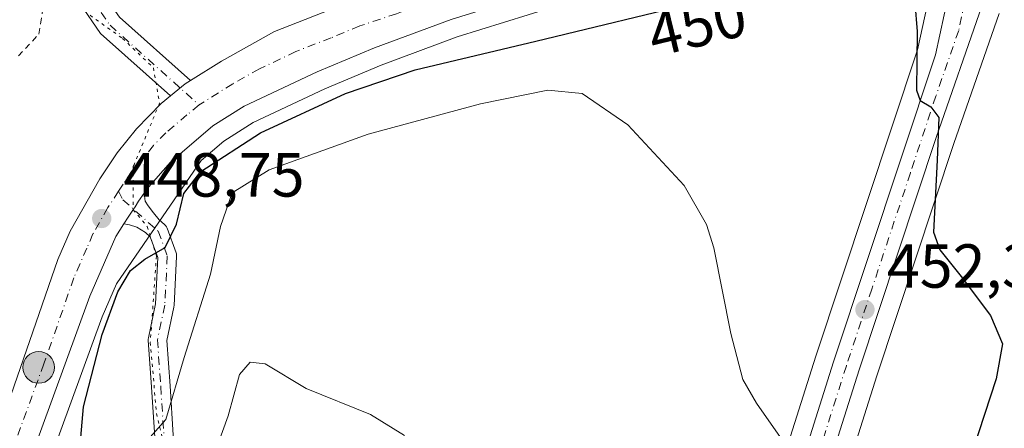
# Model space of a CAD drawing. Units: metres. Extents: x 583626 to 587079, y 4724310 to 4726666.
# Drawn here: x 586442 to 586600, y 4725199 to 4725265 of the extents above; entities that cross this region are included whole.
import ezdxf
from ezdxf.enums import TextEntityAlignment as Align

# ---------------------------------------------------------------- set-up
doc = ezdxf.new("R2010")
doc.units = ezdxf.units.M
doc.header["$MEASUREMENT"] = 0
for name, pattern in [('DGN Style 2', [1.6480167562047852, 0.988810053722871, -0.6592067024819142]), ('DGN Style 4', [2.6384748266838614, 1.318413404963828, -0.6592067024819142, 0.001648016756204785, -0.6592067024819142]), ('DGN Style 5', [1.1536117293433497, 0.4944050268614355, -0.6592067024819142])]:
    doc.linetypes.add(name, pattern=pattern)
for name, color, linetype, lineweight in [('Alambrada', 7, 'DGN Style 2', 0), ('Camino eje', 30, 'DGN Style 4', 13), ('Carretera de calzada única Cxs', 7, 'Continuous', 13), ('Carretera de calzada única eje', 7, 'DGN Style 4', 0), ('Corriente natural eje', 4, 'DGN Style 4', 0), ('Cultivos herbáceos CxS', 92, 'Continuous', 0), ('Curva de nivel maestra', 30, 'Continuous', 30), ('Curva de nivel normal', 30, 'Continuous', 0), ('Núcleo urbano CxS', 7, 'Continuous', 0), ('Pista no pavimentada Cxs', 111, 'Continuous', 0), ('Pista no pavimentada eje', 91, 'DGN Style 4', 0), ('Punto de cota en terreno', 7, 'Continuous', 0), ('Punto kilométrico de carretera', 7, 'Continuous', 0), ('Rótulo de curva de nivel directora', 7, 'Continuous', 0), ('Rótulo de punto de cota en terreno', 7, 'Continuous', 0), ('Suelo desnudo CxS', 253, 'Continuous', 0), ('Vía pecuaria eje', 92, 'DGN Style 5', 0)]:
    doc.layers.add(name, color=color, linetype=linetype, lineweight=lineweight)
doc.styles.add('Style-Arial', font='txt')

# ---------------------------------------------------------------- blocks, each defined once
blk = doc.blocks.new('*U23')
at = {"layer": 'Cultivos herbáceos CxS', "color": 92, "linetype": 'Continuous', "lineweight": 0}
blk.add_polyline3d([(586601.4458999997, 4724970.475299999, 452.3522999999987), (586587.4112999998, 4725001.316099999, 456.8761999999988), (586587.4117000002, 4725026.833900001, 454.0984000000026), (586582.6162999999, 4725035.039100001, 453.975900000005), (586573.1475000001, 4725114.300899999, 455.3383000000031), (586572.0060000002, 4725125.940099999, 456.0053999999946), (586571.0407999996, 4725135.781500001, 456.442200000005), (586563.9513999998, 4725140.711300001, 457.7103999999963), (586559.4025999998, 4725141.768400001, 458.3349000000017), (586567.4669000005, 4725168.595899999, 456.0096999999951), (586579.7242000002, 4725207.345100001, 452.5267000000022), (586592.1407000005, 4725244.754799999, 449.7835000000051), (586599.4260999998, 4725265.7006, 447.9412000000011)], dxfattribs=at)
blk = doc.blocks.new('*U25')
at = {"layer": 'Núcleo urbano CxS', "color": 7, "linetype": 'Continuous', "lineweight": 0}
for points in [[(586599.4260999998, 4725265.7006, 447.9412000000011), (586592.1407000005, 4725244.754799999, 449.7835000000051), (586579.7242000002, 4725207.345100001, 452.5267000000022), (586567.4669000005, 4725168.595899999, 456.0096999999951), (586559.4025999998, 4725141.768400001, 458.3349000000017), (586552.8202999998, 4725143.298000001, 459.6863000000012), (586554.2830999997, 4725146.763499999, 458.7909000000073), (586550.7697999999, 4725148.8508, 459.1940999999933), (586557.6133000003, 4725171.634, 457.4268000000012), (586569.9062999999, 4725210.515100001, 453.9210000000021), (586586.2915000003, 4725259.8408, 450.9612000000052), (586588.2550999997, 4725268.9725, 448.5899000000064)], [(586531.1785000004, 4725267.8859, 448.0684000000037), (586512.1316999998, 4725261.9209, 448.6300000000047), (586499.8605000004, 4725257.3585, 448.7551999999997), (586490.7686999999, 4725253.5679, 448.8481000000029), (586479.2452999996, 4725248.1249, 448.8264000000054), (586474.5302999998, 4725245.155900001, 449.0167999999976), (586470.8679000001, 4725242.040300001, 448.9447999999975), (586457.2275, 4725222.143100001, 448.8846000000049), (586454.9014999997, 4725216.8301, 449.3019999999961), (586415.9089000003, 4725110.0568, 450.7700000000041), (586410.0598999998, 4725094.862500001, 449.616599999994), (586408.1895000003, 4725090.001800001, 449.287599999996), (586401.1690999996, 4725071.8005, 449.3107000000019), (586401.1103999997, 4725071.6589, 449.315499999997), (586399.1826, 4725067.333100001, 449.3475999999937), (586398.5903000003, 4725067.731899999, 449.2353000000003), (586398.2015000005, 4725067.9935, 449.1667000000016), (586389.1984999999, 4725048.8815, 449.2719999999972), (586383.1282000003, 4725039.026500001, 450.1129999999976), (586379.3601000002, 4725034.271700001, 450.0518000000012), (586364.0324999997, 4725014.930299999, 450.7948999999935), (586345.9779000003, 4724996.8707, 452.5040000000009), (586330.4088000003, 4724985.6644, 452.8497999999963)]]:
    blk.add_polyline3d(points, dxfattribs=at)
blk = doc.blocks.new('5PATER')
at = {"layer": 'Suelo desnudo CxS', "linetype": 'Continuous', "lineweight": 0}
h = blk.add_hatch(color=51, dxfattribs=at)
edge = h.paths.add_edge_path()
edge.add_ellipse((0, 0), major_axis=(-0.1095731443231308, -0.1110710700762829), ratio=0.9994222409660322, start_angle=0, end_angle=360)
blk = doc.blocks.new('*U36')
at = {"layer": 'Carretera de calzada única Cxs', "color": 7, "linetype": 'Continuous', "lineweight": 13}
for points in [[(586511.1601, 4725264.7601, 448.5387999999948), (586498.7600999996, 4725260.1501, 448.7887999999948), (586489.5500999996, 4725256.3101, 448.866399999999), (586477.8000999996, 4725250.7601, 448.9370000000054), (586472.7500999998, 4725247.5801, 448.7885999999999), (586465.9200999998, 4725241.770099999, 448.8576999999932), (586461.9801000003, 4725237.290100001, 448.7369000000036), (586461.6469000002, 4725236.778899999, 448.7621000000072), (586460.7756000003, 4725235.442700001, 448.8086000000039), (586460.2001999998, 4725234.5601, 448.8239000000031), (586459.9466000004, 4725234.1721, 448.8267999999953), (586459.1169999996, 4725232.902100001, 448.8197999999975), (586458.4101, 4725231.8201, 448.8261000000057), (586457.0800999999, 4725229.770099999, 448.8332999999984), (586452.9200999998, 4725220.1501, 448.9875000000029), (586413.1001000004, 4725111.110099999, 451.091499999995), (586407.2605, 4725095.939900001, 450.2618999999977), (586405.3901000004, 4725091.0801, 449.9088999999949), (586398.3701, 4725072.880100001, 449.2448000000004)], [(586338.9401000004, 4725008.840100001, 450.2989999999991), (586352.5100999996, 4725021.1801, 449.8390999999974), (586367.6700999998, 4725036.3201, 448.9588999999978), (586374.2301000003, 4725043.890100001, 448.8372999999993), (586379.9600999998, 4725052.090100001, 448.7473999999929), (586384.6401000004, 4725060.3301, 448.750199999995), (586389.0500999996, 4725069.300100001, 448.6733999999997), (586392.4600999998, 4725077.350099999, 448.7437999999966), (586403.1401000004, 4725105.390100001, 450.6440000000002), (586420.4801000003, 4725153.0101, 449.7299999999959), (586438.1201, 4725198.390100001, 448.8276999999944), (586447.7801000001, 4725226.050100001, 449.1380999999965), (586449.7600999996, 4725230.630100001, 449.1475999999967), (586454.5301000001, 4725239.0701, 449.069399999993), (586457.3201000001, 4725243.2401, 449.0457000000025), (586460.4401000004, 4725247.110099999, 449.1175999999978), (586464.4101, 4725251.1801, 449.0859000000055), (586465.9071000004, 4725252.411499999, 449.0840999999928), (586468.3000999996, 4725254.380100001, 449.055600000007), (586469.1287000002, 4725254.8969, 449.0516000000061), (586474.1201, 4725258.0101, 449.0417000000016), (586482.6601, 4725262.8201, 448.991599999994), (586494.0500999996, 4725267.2601, 448.8610999999946)]]:
    blk.add_polyline3d(points, dxfattribs=at)
blk = doc.blocks.new('*U37')
at = {"layer": 'Carretera de calzada única Cxs', "color": 7, "linetype": 'Continuous', "lineweight": 13}
for points in [[(586633.6901000004, 4725304.020099999, 445.1774000000005), (586626.5701000001, 4725299.890100001, 445.4848000000056), (586622.9200999998, 4725297.190099999, 445.6925000000047), (586622.4571000002, 4725296.864700001, 445.7163), (586617.0263, 4725291.8651, 445.9906999999948), (586616.0500999996, 4725290.970100001, 446.0449999999983), (586607.2100999998, 4725281.860099999, 446.6686999999947), (586604.0100999996, 4725277.8301, 447.0114999999933), (586598.9801000003, 4725271.4301, 447.5699000000022), (586596.6601, 4725266.880100001, 448.0681999999942), (586589.3000999996, 4725245.720100001, 450.0896999999969), (586576.8701, 4725208.270099999, 452.8954999999987), (586564.6001000004, 4725169.4801, 456.4398999999976), (586557.5126, 4725145.9023, 458.6665999999968), (586554.7509000005, 4725146.655999999, 458.6769000000059), (586553.3515999997, 4725147.018200001, 458.7312999999995), (586560.4801000003, 4725170.7501, 456.8668000000035), (586572.7600999996, 4725209.590100001, 453.4456000000064), (586589.1901000004, 4725259.050100001, 449.8231999999989), (586591.2801000001, 4725268.770099999, 448.2724000000017), (586590.9801000003, 4725272.600099999, 447.6080999999977), (586589.1601, 4725276.0101, 447.3294000000024), (586587.4401000004, 4725277.9301, 447.1530000000057), (586585.3701, 4725279.5001, 447.084600000002), (586580.5701000001, 4725281.3201, 447.0611999999965), (586568.3901000004, 4725279.710100001, 447.3034999999945), (586556.6501000002, 4725277.145099999, 447.6324000000022), (586591.6277000001, 4725289.587200001, 446.6918000000006), (586617.4245999996, 4725300.6998, 445.6934999999939), (586630.1246999997, 4725305.859200001, 445.1747000000032)], [(586593.5701000001, 4725276.7301, 447.2302000000054), (586595.0301000001, 4725273.8201, 447.4333999999944), (586596.5500999996, 4725274.190099999, 447.3953000000038), (586597.3501000004, 4725276.210100001, 447.2437999999966), (586597.0800999999, 4725277.4901, 447.1532000000007), (586594.1401000004, 4725277.6801, 447.1591000000044)]]:
    blk.add_polyline3d(points, close=True, dxfattribs=at)
blk = doc.blocks.new('5HITCA')
at = {"layer": 'Corriente natural eje', "linetype": 'Continuous', "lineweight": 0}
h = blk.add_hatch(color=1, dxfattribs=at)
edge = h.paths.add_edge_path()
edge.add_arc((0, 0), 0.2558578010358639, 0, 360)
at = {"layer": 'Corriente natural eje', "color": 7, "linetype": 'Continuous', "lineweight": 0}
blk.add_circle((0, 0), 0.2558578010358639, dxfattribs=at)

msp = doc.modelspace()

# ---------------------------------------------------------------- linework, layer by layer
at = {"layer": 'Alambrada', "color": 7, "linetype": 'DGN Style 2', "lineweight": 0}
msp.add_polyline3d([(586441.3986999998, 4725258.8641, 452.0984000000026), (586444.7001, 4725262.380100001, 451.4839000000065), (586445.4225000005, 4725267.0075, 451.5095000000001)], dxfattribs=at)
at = {"layer": 'Camino eje', "color": 30, "linetype": 'DGN Style 4', "lineweight": 13, "extrusion": (0.001456836309362661, -0.002818357893104157, 0.9999949672307128), "elevation": -12014.25260034461, "flags": 128}
msp.add_lwpolyline([(586456.2587435636, 4725221.968826303), (586456.9679499491, 4725220.596820854)], dxfattribs=at)
at = {"layer": 'Carretera de calzada única Cxs', "color": 7, "linetype": 'Continuous', "lineweight": 13, "extrusion": (-0.01736911591016348, 0.03558226138568547, 0.9992158007593656), "elevation": 158397.5040354395, "flags": 128}
msp.add_lwpolyline([(-2599842.355087604, -3985939.041261267), (-2599841.3837634, -3985938.940239039), (-2599838.36968908, -3985938.220455661)], dxfattribs=at)
at = {"layer": 'Carretera de calzada única Cxs', "color": 7, "linetype": 'Continuous', "lineweight": 13, "extrusion": (-0.8364985371361592, 0.5465038266228203, 0.04004703304466181), "elevation": 2091803.643457092, "flags": 128}
msp.add_lwpolyline([(-4276587.884134252, -83388.6622638865), (-4276586.288956464, -83388.61574518886), (-4276585.235275636, -83388.60041427048), (-4276584.771803685, -83388.59751695335), (-4276583.254883088, -83388.60451284598), (-4276581.962402283, -83388.5982125042)], dxfattribs=at)
at = {"layer": 'Carretera de calzada única Cxs', "color": 7, "linetype": 'Continuous', "lineweight": 13}
for points in [[(586469.1287000002, 4725254.8969, 449.0516000000061), (586474.1201, 4725258.0101, 449.0417000000016), (586482.6601, 4725262.8201, 448.991599999994), (586494.0500999996, 4725267.2601, 448.8610999999946), (586505.9200999998, 4725271.190099999, 448.6754999999976), (586568.5100999996, 4725289.140100001, 447.215200000006), (586572.7100999998, 4725290.7601, 447.0715999999957), (586576.7801000001, 4725294.440099999, 446.8886999999959), (586580.2488000002, 4725298.2696, 446.7384000000021)], [(586553.3515999997, 4725147.018200001, 458.7312999999995), (586560.4801000003, 4725170.7501, 456.8668000000035), (586572.7600999996, 4725209.590100001, 453.4456000000064), (586589.1901000004, 4725259.050100001, 449.8231999999989), (586591.2801000001, 4725268.770099999, 448.2724000000017), (586590.9801000003, 4725272.600099999, 447.6080999999977), (586589.1601, 4725276.0101, 447.3294000000024), (586587.4401000004, 4725277.9301, 447.1530000000057), (586585.3701, 4725279.5001, 447.084600000002), (586580.5701000001, 4725281.3201, 447.0611999999965), (586568.3901000004, 4725279.710100001, 447.3034999999945), (586556.6501000002, 4725277.145099999, 447.6324000000022)], [(586556.6501000002, 4725277.145099999, 447.6324000000022), (586544.9101, 4725274.5801, 447.8755999999995), (586530.3501000004, 4725270.770099999, 448.2171999999992), (586511.1601, 4725264.7601, 448.5387999999948), (586498.7600999996, 4725260.1501, 448.7887999999948), (586489.5500999996, 4725256.3101, 448.866399999999), (586477.8000999996, 4725250.7601, 448.9370000000054), (586472.7500999998, 4725247.5801, 448.7885999999999), (586465.9200999998, 4725241.770099999, 448.8576999999932), (586461.9801000003, 4725237.290100001, 448.7369000000036), (586461.6468000002, 4725236.778999999, 448.7621000000072)], [(586598.9801000003, 4725271.4301, 447.5699000000022), (586596.6601, 4725266.880100001, 448.0681999999942), (586589.3000999996, 4725245.720100001, 450.0896999999969), (586576.8701, 4725208.270099999, 452.8954999999987), (586564.6001000004, 4725169.4801, 456.4398999999976), (586557.5126, 4725145.9023, 458.6665999999968)], [(586338.9401000004, 4725008.840100001, 450.2989999999991), (586352.5100999996, 4725021.1801, 449.8390999999974), (586367.6700999998, 4725036.3201, 448.9588999999978), (586374.2301000003, 4725043.890100001, 448.8372999999993), (586379.9600999998, 4725052.090100001, 448.7473999999929), (586384.6401000004, 4725060.3301, 448.750199999995), (586389.0500999996, 4725069.300100001, 448.6733999999997), (586392.4600999998, 4725077.350099999, 448.7437999999966), (586403.1401000004, 4725105.390100001, 450.6440000000002), (586420.4801000003, 4725153.0101, 449.7299999999959), (586438.1201, 4725198.390100001, 448.8276999999944), (586447.7801000001, 4725226.050100001, 449.1380999999965), (586449.7600999996, 4725230.630100001, 449.1475999999967), (586454.5301000001, 4725239.0701, 449.069399999993), (586457.3201000001, 4725243.2401, 449.0457000000025), (586460.4401000004, 4725247.110099999, 449.1175999999978), (586464.4101, 4725251.1801, 449.0859000000055), (586465.9069999997, 4725252.411599999, 449.0840999999928)], [(586458.4101, 4725231.8201, 448.8261000000057), (586457.0800999999, 4725229.770099999, 448.8332999999984), (586452.9200999998, 4725220.1501, 448.9875000000029), (586413.1001000004, 4725111.110099999, 451.091499999995), (586407.2605, 4725095.939999999, 450.2618999999977)]]:
    msp.add_polyline3d(points, dxfattribs=at)
at = {"layer": 'Carretera de calzada única eje', "color": 7, "linetype": 'DGN Style 4', "lineweight": 0}
for points in [[(586580.3901000004, 4725289.9901, 446.9337999999989), (586568.4401000004, 4725284.420100001, 447.3205000000017), (586560.4801000003, 4725282.140100001, 447.5310000000027), (586548.7500999998, 4725279.5801, 447.7912999999971), (586541.4600999998, 4725277.6801, 447.9826999999932), (586518.1401000004, 4725270.9901, 448.4415000000009), (586508.5500999996, 4725267.9801, 448.6094000000012), (586502.3501000004, 4725265.670100001, 448.6824999999953), (586496.4101, 4725263.710100001, 448.7548999999999), (586491.8000999996, 4725261.790100001, 448.8055000000023), (586486.1001000004, 4725259.5601, 448.8638999999966), (586480.2301000003, 4725256.790100001, 448.9057999999932), (586475.9600999998, 4725254.390100001, 448.9063000000024), (586470.5100999996, 4725250.9801, 448.9170000000013)], [(586593.9600999998, 4725267.8301, 448.0301999999938), (586592.9200999998, 4725262.960100001, 448.6217999999935), (586589.2500999998, 4725252.380100001, 449.8991999999998), (586585.1401000004, 4725240.0101, 450.9170000000013), (586578.9200999998, 4725221.300100001, 452.2750999999989), (586574.8201000001, 4725208.9301, 453.1731), (586568.6700999998, 4725189.520099999, 454.7540000000009), (586562.5500999996, 4725170.100099999, 456.545499999993), (586556.5500999996, 4725150.140100001, 458.2379999999976), (586555.4448999995, 4725146.466600001, 458.6627000000008)], [(586470.5100999996, 4725250.9801, 448.9170000000013), (586468.5701000001, 4725249.380100001, 448.9079999999958), (586465.1601, 4725246.4801, 448.8896999999997), (586463.1700999998, 4725244.440099999, 448.8583000000072), (586461.6201, 4725242.5101, 448.8285999999935), (586459.6401000004, 4725240.2601, 448.8325999999943), (586458.2600999996, 4725238.1801, 448.8006000000024), (586457.5349000003, 4725237.062700001, 448.7862000000023)], [(586457.5349000003, 4725237.062700001, 448.7862000000023), (586455.8201000001, 4725234.420100001, 448.8263000000007), (586453.4200999998, 4725230.190099999, 448.8456000000006), (586452.4200999998, 4725227.9101, 448.8398000000016), (586450.3501000004, 4725223.090100001, 448.9192999999942), (586445.5100999996, 4725209.2601, 449.0298999999941), (586440.5301000001, 4725195.640100001, 448.8895000000048), (586435.5701000001, 4725182.0101, 448.730899999995), (586426.7500999998, 4725159.3301, 448.8549999999959), (586416.7801000001, 4725132.0701, 448.9061999999976), (586408.1201, 4725108.2501, 449.2788), (586405.0800999999, 4725100.340100001, 449.7578999999969)]]:
    msp.add_polyline3d(points, dxfattribs=at)
at = {"layer": 'Cultivos herbáceos CxS', "color": 92, "linetype": 'Continuous', "lineweight": 0}
for points in [[(586588.2550999997, 4725268.9725, 448.5899000000064), (586586.2915000003, 4725259.8408, 450.9612000000052), (586569.9062999999, 4725210.515100001, 453.9210000000021), (586557.6133000003, 4725171.634, 457.4268000000012), (586550.7697999999, 4725148.8508, 459.1940999999933), (586497.2137000002, 4725180.666099999, 461.016499999998), (586487.0930000005, 4725177.291099999, 461.0580999999948), (586486.6218999998, 4725174.0395, 461.4529999999941), (586482.6816999996, 4725146.8455, 461.4909999999945), (586451.0971999997, 4725095.1829, 465.0562999999966), (586422.9781, 4725051.314300001, 459.3358000000007)], [(586550.7697999999, 4725148.8508, 459.1940999999933), (586557.6133000003, 4725171.634, 457.4268000000012), (586569.9062999999, 4725210.515100001, 453.9210000000021), (586586.2915000003, 4725259.8408, 450.9612000000052), (586588.2550999997, 4725268.9725, 448.5899000000064)], [(586531.1785000004, 4725267.8859, 448.0684000000037), (586512.1316999998, 4725261.9209, 448.6300000000047), (586499.8605000004, 4725257.3585, 448.7551999999997), (586490.7686999999, 4725253.5679, 448.8481000000029), (586479.2452999996, 4725248.1249, 448.8264000000054), (586474.5302999998, 4725245.155900001, 449.0167999999976), (586470.8679000001, 4725242.040300001, 448.9447999999975), (586457.2275, 4725222.143100001, 448.8846000000049), (586454.9014999997, 4725216.8301, 449.3019999999961), (586415.9089000003, 4725110.0568, 450.7700000000041), (586410.0598999998, 4725094.862500001, 449.616599999994), (586408.1895000003, 4725090.001800001, 449.287599999996), (586401.1690999996, 4725071.8005, 449.3107000000019), (586401.1103999997, 4725071.6589, 449.315499999997), (586399.1826, 4725067.333100001, 449.3475999999937)], [(586408.1895000003, 4725090.001800001, 449.287599999996), (586410.0598999998, 4725094.862500001, 449.616599999994), (586415.9089000003, 4725110.0568, 450.7700000000041), (586454.9014999997, 4725216.8301, 449.3019999999961), (586457.2275, 4725222.143100001, 448.8846000000049), (586470.8679000001, 4725242.040300001, 448.9447999999975), (586474.5302999998, 4725245.155900001, 449.0167999999976), (586479.2452999996, 4725248.1249, 448.8264000000054), (586490.7686999999, 4725253.5679, 448.8481000000029), (586499.8605000004, 4725257.3585, 448.7551999999997), (586512.1316999998, 4725261.9209, 448.6300000000047), (586531.1785000004, 4725267.8859, 448.0684000000037)], [(586599.4260999998, 4725265.7006, 447.9412000000011), (586592.1407000005, 4725244.754799999, 449.7835000000051), (586579.7242000002, 4725207.345100001, 452.5267000000022), (586567.4669000005, 4725168.595899999, 456.0096999999951), (586559.4025999998, 4725141.768400001, 458.3349000000017)]]:
    msp.add_polyline3d(points, dxfattribs=at)
at = {"layer": 'Curva de nivel maestra', "color": 30, "linetype": 'Continuous', "lineweight": 30, "elevation": 450, "flags": 128}
for points in [[(586438.5599999996, 4725163.7401), (586446.3399999999, 4725174.470100001), (586449.4800000004, 4725182.0701), (586450.5999999996, 4725190.190099999), (586451.2699999996, 4725194.920100001), (586451.8700000001, 4725202.3201), (586454.8799999999, 4725213.9801), (586457.4100000003, 4725220.840100001), (586459.4600000001, 4725224.290100001), (586461.79, 4725226.130100001), (586465.04, 4725228.0001), (586466.8799999999, 4725231.7501), (586468.0599999996, 4725236.710100001), (586470.7999999998, 4725240.220100001), (586480.4400000004, 4725246.450099999), (586494.1299999999, 4725252.8301), (586505.3200000003, 4725256.610099999), (586524.7999999998, 4725261.220100001), (586551.8899999997, 4725267.8101)], [(586585.8499999996, 4725267.440099999), (586586.2100000001, 4725262.790100001), (586586.0999999996, 4725253.360099999), (586586.7000000002, 4725251.700099999), (586588.4199999999, 4725250.670100001), (586589.7400000002, 4725248.9301), (586589.4500000002, 4725242.0601), (586588.8499999996, 4725230.4901), (586589.8700000001, 4725227.620100001), (586593.3300000001, 4725223.3101), (586598.0700000003, 4725217.020099999), (586599.9800000004, 4725212.4801), (586598.9500000002, 4725206.860099999), (586594.2100000001, 4725192.380100001)]]:
    msp.add_lwpolyline(points, dxfattribs=at)
at = {"layer": 'Curva de nivel normal', "color": 30, "linetype": 'Continuous', "lineweight": 0, "flags": 128}
for points, elevation in [([(586564.2199999997, 4725197.4001), (586560.3200000003, 4725202.940099999), (586558.1299999999, 4725206.720100001), (586556.2000000002, 4725214.120100001), (586553.4400000004, 4725227.960100001), (586552.2599999999, 4725231.700099999), (586548.6600000003, 4725238.0001), (586539.5999999996, 4725247.780099999), (586532.2300000004, 4725252.8201), (586526.7000000002, 4725253.340100001), (586515.8399999999, 4725251.1501), (586497.79, 4725246.2401), (586481.79, 4725240.520099999), (586475.8399999999, 4725236.780099999), (586473.9900000002, 4725231.380100001), (586472.3600000005, 4725223.710100001), (586468.1200000001, 4725210.300100001), (586465.1399999997, 4725200.270099999), (586461.8399999999, 4725196.5001)], 455), ([(586503.6399999997, 4725197.6801), (586498.1399999997, 4725201.0701), (586487.7599999999, 4725205.290100001), (586481.1799999997, 4725209.280099999), (586478.7300000004, 4725209.540100001), (586477.0499999998, 4725207.5601), (586475.2100000001, 4725200.860099999), (586473.3600000005, 4725195.8201)], 460)]:
    msp.add_lwpolyline(points, dxfattribs=dict(at, elevation=elevation))
at = {"layer": 'Núcleo urbano CxS', "color": 7, "linetype": 'Continuous', "lineweight": 0}
for points in [[(586550.7697999999, 4725148.8508, 459.1940999999933), (586557.6133000003, 4725171.634, 457.4268000000012), (586569.9062999999, 4725210.515100001, 453.9210000000021), (586586.2915000003, 4725259.8408, 450.9612000000052), (586588.2550999997, 4725268.9725, 448.5899000000064)], [(586531.1785000004, 4725267.8859, 448.0684000000037), (586512.1316999998, 4725261.9209, 448.6300000000047), (586499.8605000004, 4725257.3585, 448.7551999999997), (586490.7686999999, 4725253.5679, 448.8481000000029), (586479.2452999996, 4725248.1249, 448.8264000000054), (586474.5302999998, 4725245.155900001, 449.0167999999976), (586470.8679000001, 4725242.040300001, 448.9447999999975), (586457.2275, 4725222.143100001, 448.8846000000049), (586454.9014999997, 4725216.8301, 449.3019999999961), (586415.9089000003, 4725110.0568, 450.7700000000041), (586410.0598999998, 4725094.862500001, 449.616599999994), (586408.1895000003, 4725090.001800001, 449.287599999996), (586401.1690999996, 4725071.8005, 449.3107000000019), (586401.1103999997, 4725071.6589, 449.315499999997), (586399.1826, 4725067.333100001, 449.3475999999937)], [(586599.4260999998, 4725265.7006, 447.9412000000011), (586592.1407000005, 4725244.754799999, 449.7835000000051), (586579.7242000002, 4725207.345100001, 452.5267000000022), (586567.4669000005, 4725168.595899999, 456.0096999999951), (586559.4025999998, 4725141.768400001, 458.3349000000017)]]:
    msp.add_polyline3d(points, dxfattribs=at)
at = {"layer": 'Pista no pavimentada Cxs', "color": 111, "linetype": 'Continuous', "lineweight": 0, "extrusion": (-0.01736911591016348, 0.03558226138568547, 0.9992158007593656), "elevation": 158397.5040354395, "flags": 128}
msp.add_lwpolyline([(-2599842.355087604, -3985939.041261267), (-2599841.3837634, -3985938.940239039), (-2599838.36968908, -3985938.220455661)], dxfattribs=at)
at = {"layer": 'Pista no pavimentada Cxs', "color": 111, "linetype": 'Continuous', "lineweight": 0, "extrusion": (-0.8364985371361592, 0.5465038266228203, 0.04004703304466181), "elevation": 2091803.643457092, "flags": 128}
msp.add_lwpolyline([(-4276587.884134252, -83388.6622638865), (-4276586.288956464, -83388.61574518886), (-4276585.235275636, -83388.60041427048), (-4276584.771803685, -83388.59751695335), (-4276583.254883088, -83388.60451284598), (-4276581.962402283, -83388.5982125042)], dxfattribs=at)
at = {"layer": 'Pista no pavimentada Cxs', "color": 111, "linetype": 'Continuous', "lineweight": 0}
for points in [[(586497.1309000002, 4725353.6777, 447.5399999999936), (586498.0928999997, 4725352.690300001, 448.0396999999939), (586506.0669, 4725340.209100001, 448.2820999999968), (586507.1579, 4725329.298900001, 448.4061999999976), (586503.8870999999, 4725321.667300001, 448.4606000000058), (586498.9527000003, 4725314.9703, 448.6607999999979), (586489.6821, 4725307.839299999, 448.8886000000057), (586476.6511000004, 4725306.467700001, 448.9842999999965), (586467.7429000001, 4725304.624500001, 449.1486000000005), (586463.4534999998, 4725300.335100001, 449.7676999999967), (586456.4589000001, 4725285.392100001, 449.7765999999974), (586454.8696999997, 4725272.996900001, 449.6405999999988), (586455.1507000001, 4725268.781300001, 449.4842999999965), (586457.6781000001, 4725265.131100001, 449.4594999999972), (586469.1287000002, 4725254.8969, 449.0516000000061)], [(586465.9069999997, 4725252.411599999, 449.0840999999928), (586454.6590999998, 4725262.464500001, 449.5443999999989), (586451.2330999998, 4725267.412900001, 449.772100000002), (586450.8526999997, 4725273.1193, 449.3515999999945), (586452.5708999997, 4725286.521299999, 448.8987999999954), (586460.1284999996, 4725302.6669, 449.3073000000004), (586465.7607000005, 4725308.299100001, 449.2955999999977), (586476.0351, 4725310.424900001, 449.0234000000055), (586488.1392999999, 4725311.698899999, 448.8574999999983), (586496.0669, 4725317.7971, 448.741399999999), (586500.3926999997, 4725323.6679, 448.4444999999978), (586503.0751, 4725329.926899999, 448.3076000000001), (586502.1819000002, 4725338.860500001, 448.1986000000034), (586494.9423000002, 4725350.192100001, 448.2464999999939), (586494.5131000001, 4725350.6325, 448.139599999995)], [(586457.6781000001, 4725265.131100001, 449.4594999999972), (586469.1287000002, 4725254.8969, 449.0516000000061), (586468.3000999996, 4725254.380100001, 449.055600000007), (586465.9071000004, 4725252.411499999, 449.0840999999928), (586454.6590999998, 4725262.464500001, 449.5443999999989), (586451.2330999998, 4725267.412900001, 449.772100000002)], [(586463.3707999997, 4725197.4376, 455.1931000000041), (586462.8417999997, 4725205.502699999, 453.8513999999996), (586462.3128000004, 4725213.041099999, 452.5152999999991), (586462.3129000004, 4725213.251800001, 452.4766999999993), (586462.3425000003, 4725213.4604, 452.4441999999981), (586463.5077000001, 4725218.898499999, 451.7562999999937), (586463.8833999997, 4725226.41, 450.3197999999975), (586462.6626000004, 4725229.739499999, 449.4204000000027), (586461.8863000004, 4725230.432, 449.2170000000042), (586460.5071999999, 4725231.272299999, 449.0078999999969), (586459.2904000003, 4725231.649900001, 448.8920000000071), (586458.4101, 4725231.8201, 448.8261000000057), (586459.1169999996, 4725232.902100001, 448.8197999999975), (586459.9466000004, 4725234.1721, 448.8267999999953), (586460.2001999998, 4725234.5601, 448.8239000000031), (586460.7756000003, 4725235.442700001, 448.8086000000039), (586461.6469000002, 4725236.778899999, 448.7621000000072), (586461.8079000004, 4725235.4891, 448.8175999999949), (586462.3114, 4725234.6919, 448.8622999999934), (586463.1715000002, 4725233.58, 449.1070000000037), (586464.0991000002, 4725232.4782, 449.4627999999939), (586464.9400000004, 4725231.7281, 449.8200999999972), (586465.1091, 4725231.5505, 449.8956000000035), (586465.2468999998, 4725231.3477, 449.965200000006), (586465.3498999998, 4725231.1251, 450.0271000000066), (586466.8057000004, 4725227.1546, 451.0314999999973), (586466.8616000004, 4725226.9626, 451.0852000000014), (586466.8914999999, 4725226.764900001, 451.1322999999975), (586466.8948999997, 4725226.564999999, 451.172000000006), (586466.4978, 4725218.627599999, 452.7116999999998), (586466.4770000001, 4725218.442, 452.7467999999935), (586466.4664000003, 4725218.3882, 452.7556000000041), (586465.3202999998, 4725213.0394, 453.3896999999997), (586465.8349000001, 4725205.7071, 454.6803999999975), (586466.3561000006, 4725197.760500001, 455.9449000000022)], [(586461.6468000002, 4725236.778999999, 448.7621000000072), (586461.8079000004, 4725235.4891, 448.8175999999949), (586462.3114, 4725234.6919, 448.8622999999934), (586463.1715000002, 4725233.58, 449.1070000000037), (586464.0991000002, 4725232.4782, 449.4627999999939), (586464.9400000004, 4725231.7281, 449.8200999999972), (586465.1090000002, 4725231.5505, 449.8956000000035), (586465.2468999998, 4725231.3477, 449.965200000006), (586465.3498999998, 4725231.1251, 450.0271000000066), (586466.8057000004, 4725227.1546, 451.0314999999973), (586466.8614999996, 4725226.9627, 451.0850999999967), (586466.8914000001, 4725226.765000001, 451.1321999999927), (586466.8948999997, 4725226.564999999, 451.172000000006), (586466.4978, 4725218.627599999, 452.7116999999998), (586466.4770000001, 4725218.442, 452.7467999999935), (586466.4664000003, 4725218.3882, 452.7556000000041), (586465.3202999998, 4725213.0394, 453.3896999999997), (586465.8349000001, 4725205.7071, 454.6803999999975), (586466.3561000006, 4725197.760500001, 455.9449000000022), (586467.7516000001, 4725191.9243, 457.2452999999951), (586474.2701000003, 4725176.758300001, 459.4532000000036), (586474.8229, 4725174.9439, 459.9830999999977), (586476.5028999997, 4725169.429300001, 460.8877999999968), (586482.8838000001, 4725149.004899999, 461.8684000000067)], [(586480.2936000006, 4725148.4901, 461.4861999999994), (586474.3252999998, 4725168.104599999, 460.7452999999951), (586471.6310999999, 4725175.3014, 459.2062000000006), (586464.9446, 4725190.857999999, 456.5129000000015), (586464.9132000003, 4725190.9373, 456.4998000000051), (586464.8638000004, 4725191.101399999, 456.4753999999957), (586463.4085999997, 4725197.186799999, 455.2422999999981), (586463.3903000001, 4725197.2752, 455.2235999999976), (586463.3707999997, 4725197.4376, 455.1931000000041), (586462.8417999997, 4725205.502699999, 453.8513999999996), (586462.3128000004, 4725213.041099999, 452.5152999999991), (586462.3128000004, 4725213.251800001, 452.4765999999945), (586462.3425000003, 4725213.4604, 452.4441999999981), (586463.5077000001, 4725218.898499999, 451.7562999999937), (586463.8833999997, 4725226.41, 450.3197999999975), (586462.6626000004, 4725229.739499999, 449.4204000000027), (586461.8863000004, 4725230.432, 449.2170000000042), (586460.5071999999, 4725231.272299999, 449.0078999999969), (586459.2904000003, 4725231.649900001, 448.8920000000071), (586458.4101, 4725231.8201, 448.8261000000057)]]:
    msp.add_polyline3d(points, dxfattribs=at)
at = {"layer": 'Pista no pavimentada eje', "color": 91, "linetype": 'DGN Style 4', "lineweight": 0}
for points in [[(586495.8221000005, 4725352.155099999, 447.9223999999958), (586496.5175000001, 4725351.441099999, 448.0920000000042), (586504.1243000003, 4725339.5349, 448.2295000000013), (586505.1164999995, 4725329.6129, 448.3551000000007), (586502.1398999998, 4725322.6677, 448.357799999998), (586497.5097000003, 4725316.3837, 448.5724999999948), (586488.9106999999, 4725309.769099999, 448.8432999999932), (586476.3431000002, 4725308.4463, 448.8972000000067), (586466.7518999996, 4725306.4619, 449.1465000000026), (586461.7909000004, 4725301.5009, 449.4712), (586454.5148999998, 4725285.956700001, 449.3368000000046), (586452.8613, 4725273.0581, 449.2108000000007), (586453.1919, 4725268.097100001, 449.3631000000024), (586456.1684999998, 4725263.797700001, 449.4771999999939), (586470.5100999996, 4725250.9801, 448.9170000000013)], [(586458.2440999999, 4725235.6907, 448.7813000000024), (586463.9414999997, 4725230.608700001, 449.6787999999942), (586465.3967000004, 4725226.639900001, 450.7176000000036), (586464.9996999997, 4725218.702500001, 452.2452000000048), (586463.8091000002, 4725213.1461, 452.9216000000015), (586464.3383, 4725205.6055, 454.2648999999947), (586464.8674999997, 4725197.535700001, 455.5791999999929), (586466.3227000004, 4725191.450300001, 456.784799999994), (586473.3350999998, 4725175.1351, 459.4259000000021)]]:
    msp.add_polyline3d(points, dxfattribs=at)
at = {"layer": 'Vía pecuaria eje', "color": 92, "linetype": 'DGN Style 5', "lineweight": 0}
for points in [[(586452.9619000005, 4725265.4211, 449.4631999999983), (586458.1836999999, 4725261.691199999, 449.4801000000007), (586463.1568, 4725256.966700001, 449.2614000000031), (586464.1514999997, 4725251.2476, 449.0969999999944), (586460.0401999997, 4725241.3322, 448.8497000000062)], [(586460.0401999997, 4725241.3322, 448.8497000000062), (586459.9243000001, 4725241.0526, 448.8457999999956), (586459.9243000001, 4725239.991599999, 448.8190000000032), (586459.9243000001, 4725234.0902, 448.8279999999941), (586462.1622000001, 4725231.354900001, 449.1184000000067), (586463.6541999998, 4725226.6304, 450.2079999999987), (586462.6595000001, 4725212.705600001, 452.6598999999987), (586463.6541999998, 4725201.2674, 454.7017000000051), (586465.6434000004, 4725192.812999999, 456.5176999999967), (586468.1299999999, 4725186.099199999, 457.4340999999986), (586472.6058, 4725173.4177, 459.5181000000011), (586479.5683000004, 4725153.0277, 461.2661999999983), (586485.5360000003, 4725137.113600001, 463.3377000000037), (586491.6392999999, 4725126.651000001, 464.8469000000041)]]:
    msp.add_polyline3d(points, dxfattribs=at)

# ---------------------------------------------------------------- block references
at = {"layer": 'Carretera de calzada única Cxs', "color": 7, "linetype": 'Continuous', "lineweight": 13}
for name in ['*U36', '*U37']:
    msp.add_blockref(name, (0, 0), dxfattribs=at)
at = {"layer": 'Cultivos herbáceos CxS', "color": 92, "linetype": 'Continuous', "lineweight": 0}
msp.add_blockref('*U23', (0, 0), dxfattribs=at)
at = {"layer": 'Núcleo urbano CxS', "color": 7, "linetype": 'Continuous', "lineweight": 0}
msp.add_blockref('*U25', (0, 0), dxfattribs=at)
at = {"layer": 'Punto de cota en terreno', "color": 7, "linetype": 'Continuous', "lineweight": 0, "xscale": 10, "yscale": 10, "zscale": 10}
for p in [(586454.8300000001, 4725232.67, 448.75), (586577.8200000003, 4725217.99, 452.3699999999953)]:
    msp.add_blockref('5PATER', p, dxfattribs=at)
at = {"layer": 'Punto kilométrico de carretera', "color": 7, "linetype": 'Continuous', "lineweight": 0, "xscale": 10, "yscale": 10, "zscale": 10}
msp.add_blockref('5HITCA', (586444.6676000003, 4725208.6775, 449.0424999999959), dxfattribs=at)

# ---------------------------------------------------------------- texts
at = {"layer": 'Rótulo de curva de nivel directora', "color": 7, "linetype": 'Continuous', "lineweight": 0, "style": 'Style-Arial'}
msp.add_text('450', height=7.000000000000002, rotation=13.67239608688285, dxfattribs=at).set_placement((586550.7854053256, 4725263.914379811), align=Align.MIDDLE_CENTER)
at = {"layer": 'Rótulo de punto de cota en terreno', "color": 7, "linetype": 'Continuous', "lineweight": 0, "style": 'Style-Arial'}
for s, p in [('448,75', (586458.3578000005, 4725236.197799999)), ('452,37', (586581.3477999996, 4725221.5178))]:
    msp.add_text(s, height=7.000000000000002, dxfattribs=at).set_placement(p)

doc.saveas('drawing.dxf')
